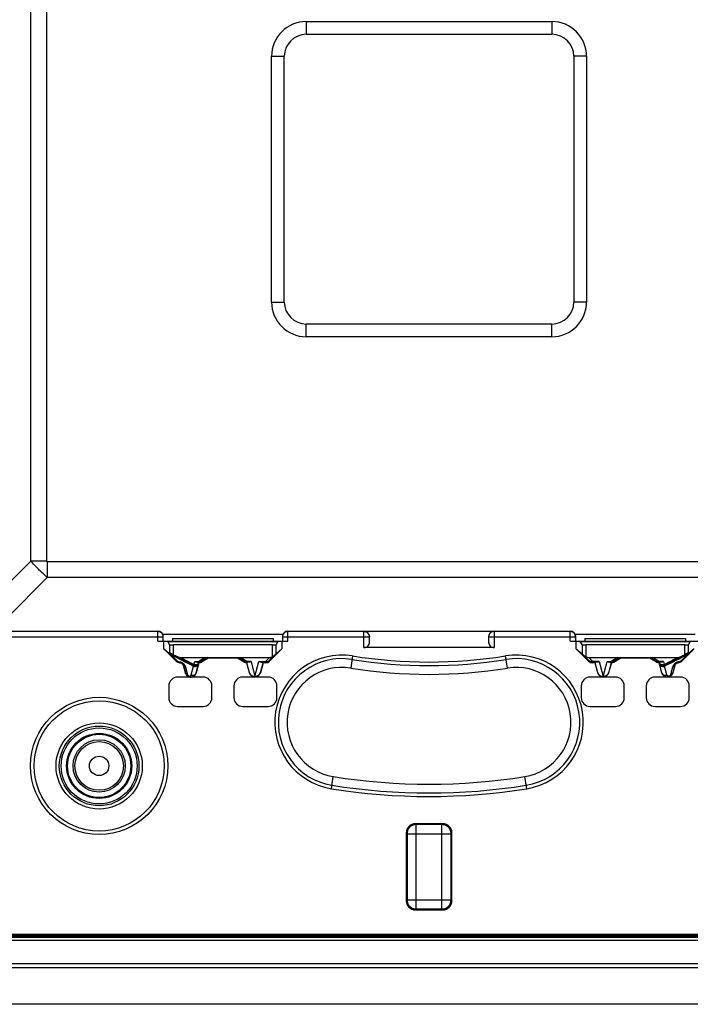
# Model space of a CAD drawing. Units: millimetres. Extents: x 95.3 to 185.3, y 39.1 to 129.1.
# Drawn here: x 118 to 154.6, y 39.1 to 92.8 of the extents above; entities that cross this region are included whole.
import ezdxf

# ---------------------------------------------------------------- set-up
doc = ezdxf.new("R2010")
doc.units = ezdxf.units.MM
doc.header["$LTSCALE"] = 16.335
doc.layers.get('0').update_dxf_attribs({"linetype": 'CONTINUOUS'})

msp = doc.modelspace()

# ---------------------------------------------------------------- linework, layer by layer
at = {"color": 250, "linetype": 'CONTINUOUS'}
for p, q in [((118.608, 63.234), (118.608, 104.89)), ((119.477, 63.234), (119.477, 104.89)), ((133.639, 92.655), (133.639, 91.962)), ((147.039, 92.655), (147.039, 91.962)), ((131.746, 90.762), (132.439, 90.762)), ((148.932, 90.762), (148.239, 90.762)), ((131.746, 77.362), (132.439, 77.362)), ((148.932, 77.362), (148.239, 77.362)), ((133.639, 75.469), (133.639, 76.162)), ((147.039, 75.469), (147.039, 76.162)), ((117.339, 61.965), (118.608, 63.234)), ((119.477, 63.234), (118.608, 63.234)), ((118.761, 63.068), (118.702, 63.132)), ((118.817, 63.008), (118.761, 63.068)), ((118.871, 62.952), (118.817, 63.008)), ((118.923, 62.898), (118.871, 62.952)), ((118.974, 62.846), (118.923, 62.898)), ((119.023, 62.796), (118.974, 62.846)), ((119.511, 63.2), (119.511, 62.331)), ((161.167, 63.2), (119.511, 63.2)), ((117.339, 60.159), (119.511, 62.331)), ((119.072, 62.747), (119.023, 62.796)), ((119.122, 62.698), (119.072, 62.747)), ((119.172, 62.649), (119.122, 62.698)), ((119.223, 62.6), (119.172, 62.649)), ((119.276, 62.549), (119.223, 62.6)), ((119.33, 62.498), (119.276, 62.549)), ((119.388, 62.444), (119.33, 62.498)), ((119.448, 62.389), (119.388, 62.444)), ((119.511, 62.331), (119.448, 62.389)), ((161.167, 62.331), (119.511, 62.331)), ((117.071, 59.095), (125.839, 59.095)), ((125.539, 59.395), (117.322, 59.395)), ((125.539, 58.862), (125.539, 59.412)), ((132.361, 59.223), (125.818, 59.223)), ((132.339, 59.095), (137.089, 59.095)), ((132.639, 58.862), (132.639, 59.412)), ((136.789, 59.395), (132.639, 59.395)), ((136.789, 58.512), (136.789, 59.405)), ((143.589, 59.095), (148.339, 59.095)), ((143.889, 59.405), (143.889, 58.512)), ((148.039, 59.395), (143.889, 59.395)), ((148.039, 58.862), (148.039, 59.412)), ((154.861, 59.223), (148.318, 59.223)), ((126.092, 58.857), (132.087, 58.857)), ((126.184, 58.681), (126.184, 58.246)), ((126.384, 58.662), (126.384, 58.141)), ((131.795, 58.016), (131.795, 58.662)), ((131.994, 58.182), (131.994, 58.681)), ((148.592, 58.857), (154.587, 58.857)), ((148.684, 58.681), (148.684, 58.182)), ((148.884, 58.662), (148.884, 58.016)), ((154.295, 58.141), (154.295, 58.662)), ((154.494, 58.246), (154.494, 58.681)), ((126.13, 58.208), (126.547, 57.789)), ((126.232, 58.154), (126.608, 57.777)), ((136.17, 58.06), (136.063, 57.398)), ((144.615, 57.398), (144.509, 58.06)), ((154.446, 58.154), (154.07, 57.777)), ((154.548, 58.208), (154.132, 57.789)), ((126.547, 57.789), (126.541, 57.775)), ((126.748, 57.702), (126.745, 57.688)), ((126.934, 57.553), (126.933, 57.539)), ((126.934, 57.553), (127.045, 57.133)), ((127.279, 57.666), (127.438, 57.585)), ((127.365, 57.029), (127.491, 57.507)), ((127.494, 57.554), (127.486, 57.509)), ((127.511, 57.595), (127.553, 57.756)), ((127.553, 57.756), (127.774, 57.756)), ((127.633, 57.133), (127.766, 57.637)), ((127.774, 57.682), (127.766, 57.637)), ((128.147, 57.974), (127.774, 57.756)), ((127.774, 57.756), (127.774, 57.721)), ((127.924, 57.761), (127.932, 57.728)), ((130.405, 57.756), (130.032, 57.974)), ((130.255, 57.761), (130.246, 57.728)), ((130.625, 57.756), (130.405, 57.756)), ((130.405, 57.721), (130.405, 57.756)), ((130.625, 57.756), (130.839, 56.947)), ((130.839, 56.947), (131.053, 57.756)), ((131.053, 57.756), (131.411, 57.756)), ((131.626, 57.974), (131.411, 57.756)), ((131.411, 57.756), (131.439, 57.751)), ((131.411, 57.756), (131.411, 57.721)), ((131.411, 57.721), (131.425, 57.688)), ((131.624, 57.809), (131.637, 57.775)), ((149.055, 57.809), (149.041, 57.775)), ((149.267, 57.756), (149.052, 57.974)), ((149.267, 57.756), (149.24, 57.751)), ((149.267, 57.721), (149.253, 57.688)), ((149.625, 57.756), (149.267, 57.756)), ((149.267, 57.721), (149.267, 57.756)), ((149.625, 57.756), (149.839, 56.947)), ((149.839, 56.947), (150.053, 57.756)), ((150.053, 57.756), (150.274, 57.756)), ((150.647, 57.974), (150.274, 57.756)), ((150.274, 57.756), (150.274, 57.721)), ((150.424, 57.761), (150.432, 57.728)), ((152.905, 57.756), (152.532, 57.974)), ((152.755, 57.761), (152.746, 57.728)), ((153.125, 57.756), (152.905, 57.756)), ((152.905, 57.721), (152.905, 57.756)), ((152.912, 57.637), (152.905, 57.682)), ((153.045, 57.133), (152.912, 57.637)), ((153.125, 57.756), (153.168, 57.595)), ((153.192, 57.509), (153.185, 57.554)), ((153.313, 57.029), (153.187, 57.507)), ((153.213, 57.571), (153.223, 57.576)), ((153.223, 57.576), (153.234, 57.582)), ((153.745, 57.553), (153.633, 57.133)), ((153.745, 57.539), (153.745, 57.553)), ((153.933, 57.688), (153.93, 57.702)), ((154.132, 57.789), (154.137, 57.775)), ((127.045, 57.133), (127.042, 57.133)), ((127.05, 57.449), (127.162, 57.029)), ((127.633, 57.133), (127.636, 57.133)), ((130.549, 57.135), (130.542, 57.133)), ((131.129, 57.135), (131.136, 57.133)), ((149.549, 57.135), (149.542, 57.133)), ((150.129, 57.135), (150.136, 57.133)), ((153.045, 57.133), (153.042, 57.133)), ((153.629, 57.449), (153.516, 57.029)), ((153.633, 57.133), (153.636, 57.133)), ((135.009, 50.821), (135.115, 51.483)), ((145.67, 50.821), (145.563, 51.483)), ((139.636, 48.864), (139.588, 48.912)), ((141.043, 48.864), (139.636, 48.864)), ((139.636, 44.26), (139.636, 48.864)), ((141.043, 48.864), (141.09, 48.912)), ((141.043, 44.26), (141.043, 48.864)), ((139.137, 48.366), (139.089, 48.413)), ((139.137, 48.366), (141.541, 48.366)), ((139.137, 48.366), (139.137, 44.759)), ((141.541, 48.366), (141.589, 48.413)), ((141.541, 44.759), (141.541, 48.366)), ((139.137, 44.759), (139.089, 44.711)), ((139.137, 44.759), (141.541, 44.759)), ((141.541, 44.759), (141.589, 44.711)), ((139.636, 44.26), (139.588, 44.212)), ((139.636, 44.26), (141.043, 44.26)), ((141.043, 44.26), (141.09, 44.212)), ((181.312, 42.854), (99.366, 42.854)), ((181.312, 42.824), (99.366, 42.824)), ((181.312, 42.804), (99.366, 42.804)), ((99.366, 42.766), (181.312, 42.766)), ((181.312, 42.744), (99.366, 42.744))]:
    msp.add_line(p, q, dxfattribs=at)
at = {"color": 7, "linetype": 'CONTINUOUS'}
for p, q in [((133.639, 92.655), (147.039, 92.655)), ((133.639, 91.962), (147.039, 91.962)), ((131.746, 77.362), (131.746, 90.762)), ((132.439, 77.362), (132.439, 90.762)), ((148.239, 90.762), (148.239, 77.362)), ((148.932, 90.762), (148.932, 77.362)), ((147.039, 76.162), (133.639, 76.162)), ((147.039, 75.469), (133.639, 75.469)), ((117.339, 59.412), (125.539, 59.412)), ((125.839, 58.862), (125.839, 59.112)), ((132.339, 59.112), (132.339, 58.862)), ((132.639, 59.412), (148.039, 59.412)), ((136.789, 59.405), (143.889, 59.405)), ((137.089, 58.812), (137.089, 59.095)), ((143.589, 59.095), (143.589, 58.812)), ((148.339, 58.862), (148.339, 59.112)), ((125.539, 58.862), (132.639, 58.862)), ((125.866, 58.45), (125.866, 58.862)), ((126.184, 58.681), (126.092, 58.857)), ((126.339, 59.012), (131.839, 59.012)), ((126.339, 59.012), (126.339, 58.862)), ((131.795, 58.662), (126.384, 58.662)), ((131.839, 59.012), (131.839, 58.862)), ((132.087, 58.857), (131.994, 58.681)), ((132.312, 58.862), (132.312, 58.45)), ((148.039, 58.862), (155.139, 58.862)), ((148.366, 58.45), (148.366, 58.862)), ((148.684, 58.681), (148.592, 58.857)), ((148.839, 59.012), (154.339, 59.012)), ((148.839, 59.012), (148.839, 58.862)), ((154.295, 58.662), (148.884, 58.662)), ((154.339, 59.012), (154.339, 58.862)), ((154.587, 58.857), (154.494, 58.681)), ((125.866, 58.45), (126.089, 58.262)), ((126.541, 57.775), (125.866, 58.45)), ((126.13, 58.208), (126.089, 58.262)), ((126.144, 58.202), (126.154, 58.196)), ((126.154, 58.196), (126.181, 58.182)), ((126.181, 58.182), (126.232, 58.154)), ((126.21, 58.234), (126.232, 58.222)), ((126.232, 58.222), (126.259, 58.208)), ((131.896, 58.086), (131.624, 57.809)), ((132.312, 58.45), (131.637, 57.775)), ((132.312, 58.45), (131.994, 58.182)), ((143.889, 58.512), (136.789, 58.512)), ((148.366, 58.45), (148.684, 58.182)), ((149.041, 57.775), (148.366, 58.45)), ((149.055, 57.809), (148.782, 58.086)), ((154.812, 58.45), (154.137, 57.775)), ((154.295, 58.141), (154.32, 58.155)), ((154.32, 58.155), (154.39, 58.192)), ((154.446, 58.154), (154.511, 58.189)), ((154.511, 58.189), (154.526, 58.197)), ((154.589, 58.262), (154.548, 58.208)), ((154.812, 58.45), (154.589, 58.262)), ((126.79, 57.974), (131.626, 57.974)), ((127.042, 57.133), (126.933, 57.539)), ((127.491, 57.507), (127.486, 57.509)), ((127.785, 57.688), (127.636, 57.133)), ((127.676, 57.721), (127.774, 57.721)), ((127.784, 57.718), (127.774, 57.682)), ((127.785, 57.688), (127.784, 57.718)), ((128.286, 57.973), (127.924, 57.761)), ((128.296, 57.938), (127.932, 57.728)), ((128.296, 57.938), (128.286, 57.973)), ((129.883, 57.938), (128.296, 57.938)), ((129.883, 57.938), (129.892, 57.973)), ((130.246, 57.728), (129.883, 57.938)), ((130.255, 57.761), (129.892, 57.973)), ((130.395, 57.718), (130.394, 57.688)), ((130.542, 57.133), (130.394, 57.688)), ((130.549, 57.135), (130.395, 57.718)), ((130.404, 57.719), (130.401, 57.719)), ((130.502, 57.721), (130.405, 57.721)), ((131.284, 57.718), (131.129, 57.135)), ((131.285, 57.688), (131.136, 57.133)), ((131.176, 57.721), (131.411, 57.721)), ((131.284, 57.718), (131.285, 57.688)), ((131.425, 57.688), (131.285, 57.688)), ((149.052, 57.974), (153.889, 57.974)), ((149.394, 57.688), (149.253, 57.688)), ((149.502, 57.721), (149.267, 57.721)), ((149.395, 57.718), (149.394, 57.688)), ((149.542, 57.133), (149.394, 57.688)), ((149.549, 57.135), (149.395, 57.718)), ((150.284, 57.718), (150.129, 57.135)), ((150.285, 57.688), (150.136, 57.133)), ((150.176, 57.721), (150.274, 57.721)), ((150.285, 57.688), (150.284, 57.718)), ((150.786, 57.973), (150.424, 57.761)), ((150.796, 57.938), (150.432, 57.728)), ((150.796, 57.938), (150.786, 57.973)), ((152.383, 57.938), (150.796, 57.938)), ((152.383, 57.938), (152.392, 57.973)), ((152.746, 57.728), (152.383, 57.938)), ((152.755, 57.761), (152.392, 57.973)), ((152.895, 57.718), (152.894, 57.688)), ((153.042, 57.133), (152.894, 57.688)), ((152.905, 57.682), (152.895, 57.718)), ((152.904, 57.719), (152.901, 57.719)), ((153.002, 57.721), (152.905, 57.721)), ((153.192, 57.509), (153.187, 57.507)), ((153.745, 57.539), (153.636, 57.133)), ((126.139, 56.422), (126.139, 55.788)), ((128.006, 56.905), (126.622, 56.905)), ((128.489, 55.788), (128.489, 56.422)), ((129.689, 56.422), (129.689, 55.788)), ((131.556, 56.905), (130.172, 56.905)), ((132.039, 55.788), (132.039, 56.422)), ((148.639, 56.422), (148.639, 55.788)), ((150.506, 56.905), (149.122, 56.905)), ((150.989, 55.788), (150.989, 56.422)), ((152.189, 56.422), (152.189, 55.788)), ((154.056, 56.905), (152.672, 56.905)), ((154.539, 55.788), (154.539, 56.422)), ((126.622, 55.305), (128.006, 55.305)), ((130.172, 55.305), (131.556, 55.305)), ((149.122, 55.305), (150.506, 55.305)), ((152.672, 55.305), (154.056, 55.305)), ((141.09, 48.912), (139.588, 48.912)), ((139.089, 48.413), (139.089, 44.711)), ((141.589, 44.711), (141.589, 48.413)), ((139.588, 44.212), (141.09, 44.212)), ((99.138, 42.562), (181.54, 42.562)), ((99.355, 42.721), (181.312, 42.722)), ((181.312, 42.862), (99.366, 42.862)), ((181.312, 42.831), (99.366, 42.831)), ((98.337, 41.062), (182.342, 41.062)), ((181.543, 41.262), (99.135, 41.262)), ((184.339, 39.062), (96.34, 39.062))]:
    msp.add_line(p, q, dxfattribs=at)
at = {"color": 250, "linetype": 'CONTINUOUS'}
for points in [[(118.702, 63.132), (118.64, 63.199), (118.608, 63.234)], [(119.511, 63.2), (119.509, 63.2), (119.507, 63.2), (119.505, 63.2), (119.503, 63.2), (119.501, 63.201), (119.499, 63.201), (119.498, 63.201), (119.496, 63.202), (119.495, 63.202), (119.493, 63.203), (119.492, 63.204), (119.491, 63.204), (119.49, 63.205), (119.488, 63.206), (119.487, 63.207), (119.486, 63.207), (119.485, 63.208), (119.484, 63.209), (119.484, 63.21), (119.483, 63.212), (119.482, 63.213), (119.481, 63.214), (119.481, 63.215), (119.48, 63.217), (119.479, 63.218), (119.479, 63.22), (119.478, 63.221), (119.478, 63.223), (119.477, 63.225), (119.477, 63.227), (119.477, 63.23), (119.477, 63.232), (119.477, 63.234)], [(125.839, 59.095), (125.838, 59.121), (125.835, 59.147), (125.829, 59.172), (125.821, 59.197), (125.811, 59.221), (125.799, 59.245), (125.785, 59.267), (125.769, 59.288), (125.751, 59.307), (125.732, 59.325), (125.711, 59.34), (125.689, 59.354), (125.666, 59.367), (125.642, 59.377), (125.617, 59.384), (125.591, 59.39), (125.565, 59.394), (125.539, 59.395)], [(132.639, 59.395), (132.613, 59.394), (132.587, 59.39), (132.562, 59.384), (132.537, 59.377), (132.512, 59.367), (132.489, 59.354), (132.467, 59.34), (132.446, 59.325), (132.427, 59.307), (132.409, 59.288), (132.393, 59.267), (132.379, 59.245), (132.367, 59.221), (132.357, 59.197), (132.349, 59.172), (132.344, 59.147), (132.34, 59.121), (132.339, 59.095)], [(136.789, 59.395), (136.815, 59.394), (136.841, 59.39), (136.866, 59.385), (136.891, 59.377), (136.916, 59.367), (136.939, 59.355), (136.961, 59.341), (136.982, 59.325), (137.001, 59.307), (137.019, 59.288), (137.035, 59.267), (137.049, 59.245), (137.061, 59.222), (137.071, 59.197), (137.079, 59.172), (137.085, 59.147), (137.088, 59.121), (137.089, 59.095)], [(143.889, 59.395), (143.863, 59.394), (143.838, 59.39), (143.812, 59.385), (143.788, 59.377), (143.763, 59.367), (143.74, 59.355), (143.718, 59.341), (143.697, 59.325), (143.678, 59.307), (143.66, 59.288), (143.644, 59.267), (143.63, 59.245), (143.618, 59.222), (143.607, 59.198), (143.6, 59.173), (143.594, 59.147), (143.59, 59.121), (143.589, 59.095)], [(148.339, 59.095), (148.338, 59.121), (148.335, 59.147), (148.329, 59.172), (148.321, 59.197), (148.311, 59.221), (148.299, 59.245), (148.285, 59.267), (148.269, 59.288), (148.251, 59.307), (148.232, 59.325), (148.211, 59.34), (148.189, 59.354), (148.166, 59.367), (148.142, 59.377), (148.117, 59.384), (148.091, 59.39), (148.065, 59.394), (148.039, 59.395)], [(126.608, 58.022), (126.736, 57.952), (126.867, 57.882), (127.001, 57.811), (127.138, 57.739), (127.279, 57.666)], [(153.387, 57.66), (153.521, 57.729), (153.656, 57.799), (153.792, 57.872), (153.93, 57.946), (154.07, 58.022)], [(126.608, 57.777), (126.599, 57.776), (126.591, 57.775), (126.583, 57.775), (126.576, 57.776), (126.569, 57.777), (126.563, 57.779), (126.557, 57.782), (126.552, 57.785), (126.547, 57.789)], [(126.608, 57.777), (126.61, 57.775), (126.612, 57.774), (126.613, 57.772), (126.615, 57.771), (126.617, 57.769), (126.619, 57.768), (126.621, 57.766), (126.623, 57.765), (126.625, 57.763), (126.628, 57.762), (126.63, 57.76), (126.633, 57.759), (126.636, 57.758), (126.639, 57.756), (126.642, 57.755), (126.645, 57.754), (126.648, 57.752), (126.652, 57.751), (126.656, 57.75), (126.659, 57.75), (126.663, 57.749), (126.667, 57.748), (126.671, 57.748), (126.692, 57.747)], [(126.676, 57.748), (126.682, 57.739), (126.69, 57.731), (126.697, 57.723), (126.705, 57.717), (126.713, 57.712), (126.722, 57.708), (126.73, 57.705), (126.739, 57.703), (126.748, 57.702)], [(126.692, 57.747), (126.709, 57.745), (126.725, 57.743), (126.742, 57.74), (126.758, 57.736), (126.774, 57.732), (126.79, 57.727)], [(126.748, 57.702), (126.756, 57.701), (126.765, 57.7), (126.773, 57.699), (126.781, 57.698), (126.789, 57.696), (126.797, 57.694), (126.805, 57.692), (126.813, 57.689), (126.82, 57.686), (126.828, 57.682), (126.835, 57.678), (126.843, 57.674), (126.85, 57.669), (126.858, 57.664), (126.865, 57.659), (126.872, 57.653), (126.879, 57.647), (126.885, 57.64), (126.891, 57.634), (126.897, 57.627), (126.902, 57.62), (126.907, 57.612), (126.912, 57.605), (126.916, 57.597), (126.92, 57.589), (126.924, 57.582), (126.927, 57.574), (126.93, 57.567), (126.932, 57.56), (126.934, 57.553)], [(126.79, 57.974), (126.903, 57.912), (127.02, 57.85), (127.139, 57.788), (127.26, 57.724), (127.384, 57.66), (127.511, 57.595)], [(126.79, 57.727), (126.805, 57.721), (126.821, 57.715), (126.836, 57.708), (126.851, 57.7), (126.866, 57.692), (126.881, 57.683), (126.896, 57.672), (126.91, 57.661), (126.924, 57.65), (126.938, 57.637), (126.951, 57.624), (126.963, 57.611), (126.975, 57.597), (126.986, 57.583), (126.996, 57.568), (127.005, 57.553), (127.014, 57.538), (127.022, 57.523), (127.029, 57.507), (127.035, 57.492), (127.041, 57.478), (127.046, 57.463), (127.05, 57.449)], [(127.05, 57.449), (127.031, 57.455), (127.013, 57.462), (126.996, 57.472), (126.981, 57.482), (126.968, 57.494), (126.956, 57.507), (126.947, 57.521), (126.939, 57.537), (126.934, 57.553)], [(127.511, 57.595), (127.5, 57.591), (127.49, 57.588), (127.48, 57.586), (127.47, 57.585), (127.46, 57.584), (127.45, 57.585), (127.441, 57.587), (127.432, 57.589), (127.423, 57.592)], [(127.438, 57.585), (127.452, 57.578), (127.458, 57.575), (127.464, 57.571), (127.469, 57.568), (127.474, 57.566), (127.479, 57.563), (127.483, 57.561), (127.487, 57.559), (127.49, 57.557), (127.492, 57.555), (127.493, 57.554), (127.494, 57.554)], [(127.757, 57.638), (127.744, 57.618), (127.73, 57.6), (127.713, 57.584), (127.694, 57.569), (127.674, 57.557), (127.653, 57.547), (127.631, 57.54), (127.608, 57.535), (127.584, 57.534), (127.561, 57.535), (127.538, 57.538), (127.515, 57.545), (127.494, 57.554)], [(127.511, 57.595), (127.536, 57.591), (127.56, 57.589), (127.583, 57.587), (127.605, 57.587), (127.626, 57.588), (127.647, 57.591), (127.667, 57.595), (127.686, 57.6), (127.703, 57.607), (127.72, 57.616), (127.735, 57.626), (127.748, 57.637), (127.759, 57.651), (127.768, 57.666), (127.774, 57.682)], [(127.774, 57.682), (127.767, 57.66), (127.757, 57.638)], [(127.774, 57.756), (127.791, 57.75), (127.809, 57.745)], [(127.809, 57.745), (127.827, 57.743), (127.844, 57.741), (127.862, 57.742), (127.878, 57.744), (127.894, 57.748), (127.909, 57.754), (127.924, 57.761)], [(130.369, 57.745), (130.351, 57.743), (130.334, 57.741), (130.317, 57.742), (130.3, 57.744), (130.284, 57.748), (130.269, 57.754), (130.255, 57.761)], [(130.405, 57.756), (130.387, 57.75), (130.369, 57.745)], [(131.439, 57.751), (131.465, 57.749), (131.492, 57.75), (131.517, 57.754), (131.541, 57.76), (131.564, 57.768), (131.586, 57.779), (131.606, 57.793), (131.624, 57.809)], [(149.24, 57.751), (149.213, 57.749), (149.187, 57.75), (149.162, 57.753), (149.137, 57.76), (149.114, 57.768), (149.093, 57.779), (149.073, 57.793), (149.055, 57.809)], [(150.274, 57.756), (150.291, 57.75), (150.309, 57.745)], [(150.309, 57.745), (150.327, 57.743), (150.344, 57.741), (150.362, 57.742), (150.378, 57.744), (150.394, 57.748), (150.409, 57.754), (150.424, 57.761)], [(152.869, 57.745), (152.851, 57.743), (152.834, 57.741), (152.817, 57.742), (152.8, 57.744), (152.784, 57.748), (152.769, 57.754), (152.755, 57.761)], [(152.905, 57.756), (152.887, 57.75), (152.869, 57.745)], [(152.905, 57.682), (152.909, 57.668), (152.916, 57.656), (152.924, 57.644), (152.934, 57.634), (152.945, 57.625), (152.956, 57.617), (152.969, 57.61), (152.982, 57.604), (152.996, 57.599), (153.011, 57.595), (153.026, 57.592), (153.042, 57.59), (153.06, 57.588), (153.078, 57.587), (153.098, 57.587), (153.12, 57.589), (153.143, 57.591), (153.168, 57.595)], [(152.905, 57.682), (152.912, 57.66), (152.922, 57.638)], [(152.922, 57.638), (152.934, 57.618), (152.949, 57.6), (152.966, 57.584), (152.984, 57.569), (153.004, 57.557), (153.025, 57.547), (153.048, 57.54), (153.071, 57.535), (153.094, 57.534), (153.118, 57.535), (153.141, 57.538), (153.163, 57.545), (153.185, 57.554)], [(153.168, 57.595), (153.285, 57.655), (153.403, 57.716), (153.523, 57.778), (153.643, 57.842), (153.766, 57.907), (153.889, 57.974)], [(153.168, 57.595), (153.178, 57.591), (153.188, 57.588), (153.199, 57.586), (153.209, 57.585), (153.219, 57.584), (153.228, 57.585), (153.238, 57.587), (153.247, 57.589), (153.255, 57.592)], [(153.185, 57.554), (153.185, 57.554), (153.186, 57.555), (153.188, 57.556), (153.19, 57.557), (153.192, 57.559), (153.195, 57.56), (153.198, 57.562), (153.201, 57.564), (153.205, 57.566), (153.209, 57.568), (153.213, 57.571)], [(153.234, 57.582), (153.248, 57.589), (153.387, 57.66)], [(153.881, 57.724), (153.872, 57.721), (153.863, 57.717), (153.853, 57.713), (153.844, 57.709), (153.835, 57.704), (153.825, 57.699), (153.816, 57.694), (153.807, 57.689), (153.798, 57.683), (153.789, 57.677), (153.781, 57.671), (153.772, 57.665), (153.764, 57.658), (153.756, 57.652), (153.749, 57.645), (153.741, 57.638), (153.734, 57.631), (153.727, 57.623), (153.719, 57.616), (153.712, 57.608), (153.706, 57.6), (153.699, 57.591), (153.692, 57.582), (153.686, 57.573), (153.68, 57.564), (153.674, 57.555), (153.668, 57.545), (153.663, 57.536), (153.658, 57.526), (153.653, 57.515), (153.648, 57.505), (153.644, 57.494), (153.64, 57.483), (153.636, 57.472), (153.632, 57.461), (153.629, 57.449)], [(153.745, 57.553), (153.739, 57.537), (153.732, 57.521), (153.722, 57.507), (153.71, 57.494), (153.697, 57.482), (153.682, 57.472), (153.665, 57.462), (153.648, 57.455), (153.629, 57.449)], [(153.93, 57.702), (153.927, 57.701), (153.923, 57.701), (153.919, 57.701), (153.915, 57.701), (153.912, 57.7), (153.908, 57.7), (153.904, 57.699), (153.9, 57.698), (153.896, 57.698), (153.891, 57.697), (153.887, 57.696), (153.883, 57.694), (153.879, 57.693), (153.874, 57.692), (153.87, 57.69), (153.865, 57.689), (153.861, 57.687), (153.856, 57.685), (153.851, 57.683), (153.847, 57.68), (153.842, 57.678), (153.838, 57.675), (153.833, 57.672), (153.828, 57.67), (153.824, 57.667), (153.82, 57.664), (153.816, 57.661), (153.812, 57.657), (153.808, 57.654), (153.804, 57.651), (153.8, 57.647), (153.797, 57.644), (153.793, 57.64), (153.789, 57.636), (153.786, 57.632), (153.783, 57.628), (153.779, 57.624), (153.776, 57.619), (153.773, 57.615), (153.77, 57.61), (153.767, 57.606), (153.764, 57.601), (153.762, 57.596), (153.759, 57.591), (153.757, 57.586), (153.754, 57.58), (153.752, 57.575), (153.75, 57.57), (153.748, 57.564), (153.746, 57.558), (153.745, 57.553)], [(154.003, 57.748), (153.995, 57.747), (153.988, 57.747), (153.98, 57.746), (153.973, 57.746), (153.965, 57.745), (153.957, 57.744), (153.949, 57.742), (153.941, 57.741), (153.933, 57.739), (153.925, 57.737), (153.916, 57.735), (153.907, 57.733), (153.899, 57.73), (153.89, 57.727), (153.881, 57.724)], [(153.93, 57.702), (153.939, 57.703), (153.948, 57.705), (153.957, 57.708), (153.965, 57.712), (153.973, 57.717), (153.981, 57.723), (153.989, 57.731), (153.996, 57.739), (154.003, 57.748)], [(154.07, 57.777), (154.069, 57.775), (154.067, 57.774), (154.065, 57.772), (154.063, 57.77), (154.061, 57.769), (154.059, 57.767), (154.057, 57.766), (154.055, 57.764), (154.053, 57.763), (154.05, 57.762), (154.048, 57.76), (154.045, 57.759), (154.042, 57.757), (154.039, 57.756), (154.036, 57.755), (154.033, 57.754), (154.03, 57.752), (154.026, 57.751), (154.023, 57.75), (154.019, 57.75), (154.015, 57.749), (154.011, 57.748), (154.007, 57.748), (154.003, 57.748)], [(154.132, 57.789), (154.127, 57.785), (154.122, 57.782), (154.116, 57.779), (154.109, 57.777), (154.103, 57.776), (154.095, 57.775), (154.087, 57.775), (154.079, 57.776), (154.07, 57.777)], [(127.162, 57.029), (127.143, 57.035), (127.125, 57.043), (127.109, 57.052), (127.093, 57.062), (127.08, 57.074), (127.068, 57.088), (127.058, 57.102), (127.051, 57.117), (127.045, 57.133)], [(127.162, 57.029), (127.163, 57.026), (127.164, 57.023), (127.165, 57.02), (127.166, 57.017), (127.168, 57.014), (127.169, 57.012), (127.17, 57.009), (127.172, 57.006), (127.173, 57.004), (127.174, 57.002), (127.176, 56.999), (127.178, 56.997), (127.179, 56.994), (127.181, 56.992), (127.183, 56.99), (127.185, 56.987), (127.187, 56.985), (127.189, 56.983), (127.192, 56.98), (127.194, 56.978), (127.197, 56.976), (127.2, 56.973), (127.203, 56.971), (127.207, 56.969), (127.21, 56.966), (127.214, 56.964), (127.218, 56.962), (127.222, 56.96), (127.227, 56.959), (127.231, 56.957), (127.236, 56.955), (127.241, 56.954), (127.245, 56.953), (127.25, 56.953), (127.255, 56.952), (127.26, 56.952), (127.265, 56.952), (127.269, 56.952), (127.274, 56.952), (127.279, 56.953), (127.284, 56.954), (127.289, 56.955), (127.294, 56.956), (127.299, 56.958), (127.304, 56.96), (127.309, 56.962), (127.314, 56.964), (127.319, 56.967), (127.324, 56.97), (127.329, 56.974), (127.333, 56.978), (127.338, 56.982), (127.342, 56.986), (127.346, 56.991), (127.35, 56.996), (127.354, 57.002), (127.357, 57.008), (127.36, 57.015), (127.363, 57.022), (127.365, 57.029)], [(127.365, 57.029), (127.387, 57.021), (127.409, 57.015), (127.432, 57.012), (127.455, 57.011), (127.477, 57.012), (127.499, 57.016), (127.521, 57.021), (127.541, 57.029), (127.56, 57.039), (127.577, 57.051), (127.593, 57.065), (127.606, 57.08), (127.618, 57.097), (127.627, 57.115), (127.633, 57.133)], [(130.549, 57.135), (130.553, 57.123), (130.557, 57.111), (130.562, 57.099), (130.568, 57.087), (130.574, 57.076), (130.582, 57.064), (130.59, 57.053), (130.599, 57.041), (130.61, 57.03), (130.621, 57.019), (130.634, 57.008), (130.649, 56.998), (130.664, 56.988), (130.681, 56.978), (130.7, 56.97), (130.719, 56.963), (130.741, 56.956), (130.764, 56.951), (130.788, 56.948), (130.813, 56.947), (130.839, 56.947)], [(131.129, 57.135), (131.125, 57.121), (131.12, 57.107), (131.113, 57.092), (131.105, 57.077), (131.096, 57.063), (131.085, 57.048), (131.072, 57.034), (131.058, 57.02), (131.042, 57.007), (131.025, 56.994), (131.005, 56.983), (130.985, 56.972), (130.962, 56.964), (130.939, 56.957), (130.915, 56.951), (130.89, 56.948), (130.865, 56.947), (130.839, 56.947)], [(149.549, 57.135), (149.553, 57.123), (149.557, 57.111), (149.562, 57.099), (149.568, 57.087), (149.574, 57.076), (149.582, 57.064), (149.59, 57.053), (149.599, 57.041), (149.61, 57.03), (149.621, 57.019), (149.634, 57.008), (149.649, 56.998), (149.664, 56.988), (149.681, 56.978), (149.7, 56.97), (149.719, 56.963), (149.741, 56.956), (149.764, 56.951), (149.788, 56.948), (149.813, 56.947), (149.839, 56.947)], [(150.129, 57.135), (150.125, 57.121), (150.12, 57.107), (150.113, 57.092), (150.105, 57.077), (150.096, 57.063), (150.085, 57.048), (150.072, 57.034), (150.058, 57.02), (150.042, 57.007), (150.025, 56.994), (150.005, 56.983), (149.985, 56.972), (149.962, 56.964), (149.939, 56.957), (149.915, 56.951), (149.89, 56.948), (149.865, 56.947), (149.839, 56.947)], [(153.045, 57.133), (153.052, 57.115), (153.061, 57.097), (153.072, 57.08), (153.085, 57.065), (153.101, 57.051), (153.118, 57.039), (153.137, 57.029), (153.158, 57.021), (153.179, 57.016), (153.201, 57.012), (153.224, 57.011), (153.247, 57.012), (153.269, 57.015), (153.292, 57.021), (153.313, 57.029)], [(153.516, 57.029), (153.515, 57.026), (153.514, 57.023), (153.513, 57.02), (153.512, 57.017), (153.511, 57.014), (153.509, 57.011), (153.508, 57.009), (153.507, 57.006), (153.505, 57.004), (153.504, 57.001), (153.502, 56.999), (153.501, 56.997), (153.499, 56.994), (153.497, 56.992), (153.496, 56.99), (153.494, 56.988), (153.492, 56.986), (153.49, 56.984), (153.488, 56.981), (153.486, 56.979), (153.483, 56.977), (153.481, 56.975), (153.478, 56.973), (153.475, 56.971), (153.472, 56.969), (153.469, 56.967), (153.466, 56.965), (153.462, 56.963), (153.458, 56.961), (153.455, 56.96), (153.45, 56.958), (153.446, 56.957), (153.442, 56.955), (153.437, 56.954), (153.433, 56.953), (153.428, 56.953), (153.424, 56.952), (153.419, 56.952), (153.414, 56.952), (153.41, 56.952), (153.405, 56.952), (153.4, 56.953), (153.396, 56.953), (153.391, 56.954), (153.386, 56.955), (153.381, 56.957), (153.377, 56.959), (153.372, 56.961), (153.367, 56.963), (153.362, 56.965), (153.358, 56.968), (153.353, 56.971), (153.349, 56.975), (153.344, 56.979), (153.34, 56.983), (153.336, 56.987), (153.332, 56.992), (153.328, 56.997), (153.325, 57.003), (153.321, 57.009), (153.318, 57.015), (153.316, 57.022), (153.313, 57.029)], [(153.633, 57.133), (153.628, 57.117), (153.62, 57.102), (153.61, 57.088), (153.599, 57.074), (153.585, 57.062), (153.57, 57.052), (153.553, 57.043), (153.535, 57.035), (153.516, 57.029)], [(139.636, 48.864), (139.593, 48.862), (139.55, 48.856), (139.507, 48.847), (139.466, 48.834), (139.426, 48.817), (139.387, 48.797), (139.351, 48.773), (139.316, 48.747), (139.284, 48.717), (139.255, 48.685), (139.228, 48.651), (139.205, 48.614), (139.185, 48.576), (139.168, 48.536), (139.155, 48.494), (139.145, 48.452), (139.139, 48.409), (139.137, 48.366)], [(141.541, 48.366), (141.539, 48.409), (141.533, 48.452), (141.524, 48.494), (141.511, 48.536), (141.494, 48.576), (141.474, 48.614), (141.45, 48.651), (141.424, 48.685), (141.394, 48.717), (141.362, 48.747), (141.328, 48.773), (141.291, 48.797), (141.253, 48.817), (141.213, 48.834), (141.171, 48.847), (141.129, 48.856), (141.086, 48.862), (141.043, 48.864)], [(139.137, 44.759), (139.139, 44.716), (139.145, 44.673), (139.155, 44.63), (139.168, 44.589), (139.185, 44.549), (139.205, 44.51), (139.228, 44.474), (139.255, 44.439), (139.284, 44.407), (139.316, 44.378), (139.351, 44.351), (139.387, 44.328), (139.426, 44.308), (139.466, 44.291), (139.507, 44.278), (139.55, 44.268), (139.593, 44.262), (139.636, 44.26)], [(141.043, 44.26), (141.086, 44.262), (141.129, 44.268), (141.171, 44.278), (141.213, 44.291), (141.253, 44.308), (141.291, 44.328), (141.328, 44.351), (141.362, 44.378), (141.394, 44.407), (141.424, 44.439), (141.45, 44.474), (141.474, 44.51), (141.494, 44.549), (141.511, 44.589), (141.524, 44.63), (141.533, 44.673), (141.539, 44.716), (141.541, 44.759)]]:
    msp.add_lwpolyline(points, dxfattribs=at)
at = {"color": 7, "linetype": 'CONTINUOUS'}
for points in [[(126.13, 58.208), (126.13, 58.208), (126.131, 58.208), (126.133, 58.207), (126.136, 58.206), (126.14, 58.204), (126.144, 58.202)], [(126.184, 58.246), (126.185, 58.246), (126.187, 58.245), (126.19, 58.243), (126.194, 58.242)], [(126.194, 58.242), (126.204, 58.237), (126.21, 58.234)], [(126.259, 58.208), (126.371, 58.148), (126.384, 58.141)], [(126.608, 58.022), (126.63, 58.011), (126.651, 58.002), (126.671, 57.994), (126.692, 57.988), (126.712, 57.983), (126.732, 57.979), (126.752, 57.976), (126.771, 57.974), (126.79, 57.974)], [(131.795, 58.016), (131.813, 58.025), (131.83, 58.035), (131.848, 58.046), (131.865, 58.059), (131.881, 58.072), (131.896, 58.086)], [(148.782, 58.086), (148.798, 58.072), (148.814, 58.059), (148.831, 58.046), (148.848, 58.035), (148.866, 58.025), (148.884, 58.016)], [(153.889, 57.974), (153.907, 57.974), (153.927, 57.976), (153.946, 57.979), (153.966, 57.983), (153.986, 57.988), (154.007, 57.994), (154.028, 58.002), (154.049, 58.011), (154.07, 58.022)], [(154.39, 58.192), (154.43, 58.214), (154.447, 58.223)], [(154.447, 58.223), (154.469, 58.234), (154.475, 58.237)], [(154.475, 58.237), (154.485, 58.242), (154.488, 58.244), (154.491, 58.245), (154.493, 58.246), (154.494, 58.246)], [(154.526, 58.197), (154.539, 58.204), (154.543, 58.206), (154.546, 58.208), (154.548, 58.208), (154.548, 58.208)], [(126.547, 57.789), (126.552, 57.784), (126.557, 57.779), (126.562, 57.775), (126.568, 57.77), (126.573, 57.766), (126.579, 57.761), (126.585, 57.757), (126.591, 57.752), (126.598, 57.748), (126.605, 57.744), (126.613, 57.739), (126.621, 57.735), (126.629, 57.731), (126.638, 57.727), (126.647, 57.723), (126.657, 57.719), (126.667, 57.716), (126.678, 57.712), (126.689, 57.71), (126.7, 57.707), (126.712, 57.705), (126.724, 57.703), (126.736, 57.702), (126.748, 57.702)], [(126.745, 57.688), (126.767, 57.686), (126.788, 57.682)], [(126.788, 57.682), (126.808, 57.676), (126.828, 57.667), (126.846, 57.657), (126.864, 57.645), (126.88, 57.631), (126.894, 57.615), (126.907, 57.598), (126.918, 57.58), (126.926, 57.56), (126.933, 57.539)], [(127.491, 57.507), (127.509, 57.5), (127.527, 57.495), (127.545, 57.491), (127.564, 57.49), (127.583, 57.49), (127.602, 57.492), (127.621, 57.495), (127.639, 57.501), (127.657, 57.508), (127.674, 57.517), (127.69, 57.527), (127.706, 57.539), (127.719, 57.553), (127.732, 57.567), (127.743, 57.583), (127.753, 57.6), (127.76, 57.618), (127.766, 57.637)], [(127.676, 57.721), (127.657, 57.722), (127.638, 57.725), (127.618, 57.729), (127.597, 57.736), (127.576, 57.745), (127.553, 57.756)], [(127.924, 57.761), (127.908, 57.753), (127.892, 57.745), (127.876, 57.739), (127.86, 57.733), (127.843, 57.729), (127.826, 57.725), (127.808, 57.723), (127.791, 57.721), (127.774, 57.721)], [(127.781, 57.719), (127.777, 57.719), (127.774, 57.719)], [(127.784, 57.718), (127.783, 57.719), (127.783, 57.719), (127.781, 57.719)], [(130.405, 57.721), (130.387, 57.721), (130.37, 57.723), (130.353, 57.725), (130.336, 57.729), (130.319, 57.733), (130.302, 57.739), (130.286, 57.745), (130.27, 57.753), (130.255, 57.761)], [(130.401, 57.719), (130.397, 57.719), (130.396, 57.719), (130.395, 57.719), (130.395, 57.718)], [(130.625, 57.756), (130.603, 57.745), (130.581, 57.736), (130.56, 57.729), (130.54, 57.725), (130.521, 57.722), (130.502, 57.721)], [(131.176, 57.721), (131.157, 57.722), (131.138, 57.725), (131.118, 57.729), (131.097, 57.736), (131.076, 57.745), (131.053, 57.756)], [(131.624, 57.809), (131.604, 57.791), (131.584, 57.775), (131.561, 57.761), (131.538, 57.749), (131.514, 57.739), (131.489, 57.731), (131.464, 57.725), (131.438, 57.722), (131.411, 57.721)], [(149.267, 57.721), (149.241, 57.722), (149.215, 57.725), (149.189, 57.731), (149.164, 57.739), (149.14, 57.749), (149.117, 57.761), (149.095, 57.775), (149.074, 57.791), (149.055, 57.809)], [(149.625, 57.756), (149.603, 57.745), (149.581, 57.736), (149.56, 57.729), (149.54, 57.725), (149.521, 57.722), (149.502, 57.721)], [(150.176, 57.721), (150.157, 57.722), (150.138, 57.725), (150.118, 57.729), (150.097, 57.736), (150.076, 57.745), (150.053, 57.756)], [(150.424, 57.761), (150.408, 57.753), (150.392, 57.745), (150.376, 57.739), (150.36, 57.733), (150.343, 57.729), (150.326, 57.725), (150.308, 57.723), (150.291, 57.721), (150.274, 57.721)], [(150.281, 57.719), (150.277, 57.719), (150.274, 57.719)], [(150.284, 57.718), (150.283, 57.719), (150.283, 57.719), (150.281, 57.719)], [(152.905, 57.721), (152.887, 57.721), (152.87, 57.723), (152.853, 57.725), (152.836, 57.729), (152.819, 57.733), (152.802, 57.739), (152.786, 57.745), (152.77, 57.753), (152.755, 57.761)], [(152.901, 57.719), (152.897, 57.719), (152.896, 57.719), (152.895, 57.719), (152.895, 57.718)], [(152.912, 57.637), (152.918, 57.618), (152.926, 57.6), (152.935, 57.583), (152.946, 57.567), (152.959, 57.552), (152.973, 57.539), (152.988, 57.527), (153.004, 57.516), (153.021, 57.508), (153.039, 57.501), (153.057, 57.495), (153.076, 57.492), (153.095, 57.49), (153.114, 57.49), (153.133, 57.491), (153.152, 57.495), (153.17, 57.5), (153.187, 57.507)], [(153.125, 57.756), (153.103, 57.745), (153.081, 57.736), (153.06, 57.729), (153.04, 57.725), (153.021, 57.722), (153.002, 57.721)], [(153.745, 57.539), (153.752, 57.56), (153.761, 57.58), (153.771, 57.598), (153.784, 57.615), (153.799, 57.631), (153.815, 57.645), (153.832, 57.657), (153.851, 57.667), (153.87, 57.676), (153.891, 57.682), (153.911, 57.686), (153.933, 57.688)], [(154.132, 57.789), (154.126, 57.784), (154.121, 57.779), (154.115, 57.774), (154.11, 57.769), (154.104, 57.765), (154.098, 57.76), (154.092, 57.756), (154.085, 57.751), (154.079, 57.747), (154.071, 57.743), (154.064, 57.738), (154.056, 57.734), (154.048, 57.73), (154.039, 57.726), (154.03, 57.722), (154.021, 57.719), (154.01, 57.715), (154, 57.712), (153.989, 57.71), (153.978, 57.707), (153.967, 57.705), (153.955, 57.703), (153.943, 57.702), (153.93, 57.702)], [(127.045, 57.133), (127.048, 57.124), (127.051, 57.115), (127.054, 57.106), (127.057, 57.098), (127.06, 57.09), (127.064, 57.082), (127.068, 57.074), (127.072, 57.067), (127.076, 57.059), (127.08, 57.052), (127.085, 57.045), (127.089, 57.038), (127.094, 57.031), (127.099, 57.025), (127.105, 57.018), (127.111, 57.011), (127.117, 57.004), (127.123, 56.997), (127.13, 56.991), (127.138, 56.984), (127.146, 56.977), (127.154, 56.97), (127.163, 56.964), (127.173, 56.957), (127.183, 56.95), (127.194, 56.944), (127.206, 56.938), (127.218, 56.933), (127.231, 56.927), (127.244, 56.923), (127.258, 56.919), (127.271, 56.915), (127.285, 56.912), (127.299, 56.91), (127.313, 56.909), (127.327, 56.908), (127.341, 56.908), (127.355, 56.908), (127.369, 56.909), (127.383, 56.911), (127.397, 56.913), (127.412, 56.916), (127.426, 56.92), (127.441, 56.925), (127.455, 56.931), (127.47, 56.937), (127.485, 56.945), (127.499, 56.953), (127.513, 56.962), (127.527, 56.973), (127.54, 56.984), (127.553, 56.996), (127.566, 57.009), (127.578, 57.023), (127.589, 57.038), (127.599, 57.054), (127.609, 57.072), (127.618, 57.091), (127.626, 57.112), (127.633, 57.133)], [(131.129, 57.135), (131.12, 57.107), (131.109, 57.08), (131.095, 57.055), (131.078, 57.031), (131.06, 57.008), (131.039, 56.988), (131.016, 56.97), (130.992, 56.954), (130.966, 56.94), (130.939, 56.929), (130.911, 56.921), (130.883, 56.915), (130.854, 56.912), (130.825, 56.912), (130.796, 56.915), (130.767, 56.921), (130.739, 56.929), (130.712, 56.94), (130.687, 56.954), (130.662, 56.97), (130.64, 56.988), (130.619, 57.008), (130.6, 57.031), (130.584, 57.055), (130.57, 57.08), (130.558, 57.107), (130.549, 57.135)], [(150.129, 57.135), (150.12, 57.107), (150.109, 57.08), (150.095, 57.055), (150.078, 57.031), (150.06, 57.008), (150.039, 56.988), (150.016, 56.97), (149.992, 56.954), (149.966, 56.94), (149.939, 56.929), (149.911, 56.921), (149.883, 56.915), (149.854, 56.912), (149.825, 56.912), (149.796, 56.915), (149.767, 56.921), (149.739, 56.929), (149.712, 56.94), (149.687, 56.954), (149.662, 56.97), (149.64, 56.988), (149.619, 57.008), (149.6, 57.031), (149.584, 57.055), (149.57, 57.08), (149.558, 57.107), (149.549, 57.135)], [(153.633, 57.133), (153.631, 57.124), (153.628, 57.115), (153.625, 57.106), (153.621, 57.097), (153.618, 57.089), (153.614, 57.081), (153.61, 57.073), (153.606, 57.066), (153.602, 57.058), (153.598, 57.051), (153.593, 57.044), (153.589, 57.038), (153.584, 57.031), (153.579, 57.025), (153.574, 57.019), (153.569, 57.012), (153.563, 57.006), (153.558, 57), (153.552, 56.994), (153.545, 56.988), (153.538, 56.982), (153.531, 56.976), (153.524, 56.97), (153.515, 56.964), (153.507, 56.958), (153.498, 56.952), (153.488, 56.946), (153.477, 56.941), (153.467, 56.936), (153.455, 56.931), (153.443, 56.926), (153.431, 56.922), (153.418, 56.918), (153.405, 56.915), (153.392, 56.912), (153.379, 56.91), (153.366, 56.909), (153.352, 56.908), (153.339, 56.908), (153.325, 56.908), (153.312, 56.909), (153.299, 56.91), (153.285, 56.913), (153.271, 56.915), (153.257, 56.919), (153.243, 56.923), (153.23, 56.928), (153.216, 56.934), (153.202, 56.941), (153.188, 56.948), (153.174, 56.956), (153.161, 56.965), (153.148, 56.975), (153.135, 56.986), (153.123, 56.998), (153.111, 57.011), (153.099, 57.025), (153.088, 57.04), (153.078, 57.056), (153.068, 57.073), (153.06, 57.092), (153.052, 57.112), (153.045, 57.133)]]:
    msp.add_lwpolyline(points, dxfattribs=at)
at = {"color": 250, "linetype": 'CONTINUOUS'}
for radius in [3.744, 2.174, 2.074, 1.775, 1.725, 1.426, 1.326, 0.529]:
    msp.add_circle((122.339, 52.062), radius, dxfattribs=at)
at = {"color": 7, "linetype": 'CONTINUOUS'}
for radius in [3.55, 2.35]:
    msp.add_circle((122.339, 52.062), radius, dxfattribs=at)
for centre, radius, start, end in [((133.639, 90.762), 1.893, 90, 180), ((147.039, 90.762), 1.893, 0, 90), ((133.639, 90.762), 1.2, 90, 180), ((147.039, 90.762), 1.2, 0, 90), ((133.639, 77.362), 1.893, 180, 270), ((133.639, 77.362), 1.2, 180, 270), ((147.039, 77.362), 1.893, 270, 360), ((147.039, 77.362), 1.2, 270, 360), ((140.339, 84.062), 29.5, 241.4323, 244.1705), ((140.339, 84.062), 29.439, 241.7028, 242.1982), ((140.339, 84.062), 29.5, 295.8295, 298.5677), ((140.339, 84.062), 29.439, 297.8018, 298.2972), ((127.339, 57.212), 0.307, 195, 345), ((130.839, 57.212), 0.307, 195, 345), ((149.839, 57.212), 0.307, 195, 345), ((153.339, 57.212), 0.307, 195, 345)]:
    msp.add_arc(centre, radius, start, end, dxfattribs=at)
at = {"color": 250, "linetype": 'CONTINUOUS'}
for centre, radius, start, end in [((135.589, 54.441), 3.666, 80.8898, 260.8898), ((140.339, 84.062), 26.334, 260.8898, 279.1102), ((145.089, 54.441), 3.666, 279.1102, 99.1102), ((135.589, 54.441), 3.474, 80.8898, 260.8898), ((140.339, 84.062), 26.526, 260.8898, 279.1102), ((145.089, 54.441), 3.474, 279.1102, 99.1102), ((135.589, 54.441), 2.995, 80.8898, 260.8898), ((140.339, 84.062), 27.005, 260.8898, 279.1102), ((145.089, 54.441), 2.995, 279.1102, 99.1102), ((140.339, 84.062), 32.995, 260.8898, 279.1102), ((140.339, 84.062), 33.666, 260.8898, 279.1102), ((140.339, 84.062), 33.474, 260.8898, 279.1102)]:
    msp.add_arc(centre, radius, start, end, dxfattribs=at)
at = {"color": 7, "linetype": 'CONTINUOUS'}
for centre, major_axis, ratio, start_param, end_param in [((125.539, 59.112), (0, 0.3), 0.999848, -1.570796, 0), ((132.639, 59.112), (0, 0.3), 0.999848, 0, 1.570796), ((136.789, 59.1), (0, 0.305), 0.982395, -1.570796, 0), ((143.889, 59.1), (0, 0.305), 0.982395, 0, 1.570796), ((148.039, 59.112), (0, 0.3), 0.999848, -1.570796, 0), ((126.087, 57.862), (0, 1), 0.052408, -0.099669, 0), ((126.384, 58.682), (0.2, 0), 0.1, -3.089233, -1.570796), ((131.795, 58.682), (0.2, 0), 0.1, -1.570796, -0.05236), ((132.092, 57.862), (0, 1), 0.052408, 0, 0.099669), ((136.789, 58.812), (0, 0.3), 1, -3.141593, -1.570796), ((143.889, 58.812), (0, 0.3), 1, 1.570796, 3.141593), ((148.587, 57.862), (0, 1), 0.052408, -0.099669, 0), ((148.884, 58.682), (0.2, 0), 0.1, -3.089233, -1.570796), ((154.295, 58.682), (0.2, 0), 0.1, -1.570796, -0.05236), ((154.592, 57.862), (0, 1), 0.052408, 0, 0.099669), ((131.076, 84.062), (27.813, 0), 0.942905, -1.751055, -1.747593), ((131.7, 58.314), (0.262, 0.267), 0.801961, -2.473268, -1.970395), ((131.795, 57.982), (0.2, 0.2), 0.004114, 0.048246, 1.03254), ((148.884, 57.982), (-0.2, 0.2), 0.004114, -1.03254, -0.048246), ((148.979, 58.314), (0.262, -0.267), 0.801961, -1.171197, -0.668324), ((149.603, 84.062), (27.813, 0), 0.942905, -1.394, -1.390537), ((126.753, 57.988), (0.115, 0.277), 0.99998, -3.534285, -2.775189), ((127.782, 57.988), (-0.078, 0.29), 0.999982, -3.395438, -2.879798), ((130.396, 57.988), (0.078, 0.29), 0.999982, -3.403388, -2.887748), ((131.425, 57.988), (-0.115, 0.277), 0.99998, -3.534285, -2.748901), ((149.253, 57.988), (0.115, 0.277), 0.99998, -3.534285, -2.748901), ((150.282, 57.988), (-0.078, 0.29), 0.999982, -3.395438, -2.879798), ((152.896, 57.988), (0.078, 0.29), 0.999982, -3.403388, -2.887748), ((153.925, 57.988), (-0.115, 0.277), 0.99998, -3.507997, -2.748901), ((126.657, 56.387), (-0.378, 0.378), 0.935113, -0.751879, 0.751879), ((127.972, 56.387), (0.378, 0.378), 0.935113, -0.751879, 0.751879), ((130.207, 56.387), (-0.378, 0.378), 0.935113, -0.751879, 0.751879), ((131.522, 56.387), (0.378, 0.378), 0.935113, -0.751879, 0.751879), ((149.157, 56.387), (-0.378, 0.378), 0.935113, -0.751879, 0.751879), ((150.472, 56.387), (0.378, 0.378), 0.935113, -0.751879, 0.751879), ((152.707, 56.387), (-0.378, 0.378), 0.935113, -0.751879, 0.751879), ((154.022, 56.387), (0.378, 0.378), 0.935113, -0.751879, 0.751879), ((126.657, 55.822), (0.378, 0.378), 0.935113, -3.893472, -2.389713), ((127.972, 55.822), (-0.378, 0.378), 0.935113, -3.893472, -2.389713), ((130.207, 55.822), (0.378, 0.378), 0.935113, -3.893472, -2.389713), ((131.522, 55.822), (-0.378, 0.378), 0.935113, -3.893472, -2.389713), ((149.157, 55.822), (0.378, 0.378), 0.935113, -3.893472, -2.389713), ((150.472, 55.822), (-0.378, 0.378), 0.935113, -3.893472, -2.389713), ((152.707, 55.822), (0.378, 0.378), 0.935113, 2.389713, 3.893472), ((154.022, 55.822), (0.378, -0.378), 0.935113, -0.751879, 0.751879), ((139.59, 48.411), (-0.355, 0.355), 0.995146, -0.782965, 0.782965), ((141.088, 48.411), (0.355, 0.355), 0.995146, -0.782965, 0.782965), ((139.59, 44.713), (0.355, 0.355), 0.995146, -3.924558, -2.358627), ((141.088, 44.713), (-0.355, 0.355), 0.995146, -3.924558, -2.358627)]:
    msp.add_ellipse(centre, major_axis=major_axis, ratio=ratio, start_param=start_param, end_param=end_param, dxfattribs=at)

doc.saveas('drawing.dxf')
